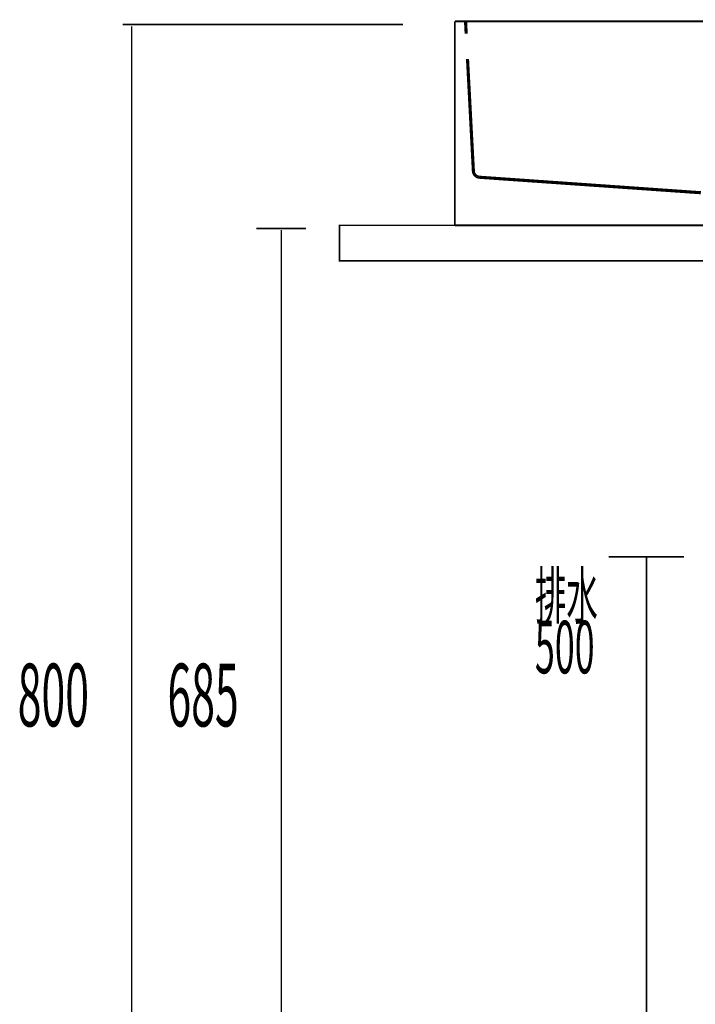
# Model space of a CAD drawing. Extents: x 70 to 474, y -279 to -11.
# Drawn here: x 313 to 351, y -206 to -150 of the extents above; entities that cross this region are included whole.
import ezdxf

# ---------------------------------------------------------------- set-up
doc = ezdxf.new("R2010")
doc.units = 0
for name, pattern in [('AIGENLINE002', [4.2362, 2.1181, -2.1181]), ('AIGENLINE003', [3.7282, 1.8641, -1.8641]), ('AIGENLINE004', [4.4422, 2.2211, -2.2211]), ('AIGENLINE005', [3.3296, 1.6648, -1.6648]), ('AIGENLINE006', [3.6096, 1.8048, -1.8048])]:
    doc.linetypes.add(name, pattern=pattern)
for name, color, linetype in [('LAYER_18', 7, 'CONTINUOUS'), ('LAYER_8', 7, 'CONTINUOUS'), ('LAYER_9', 7, 'CONTINUOUS')]:
    doc.layers.add(name, color=color, linetype=linetype)
doc.styles.get("Standard").update_dxf_attribs({"font": 'TXT', "bigfont": 'BIGFONT'})

# ---------------------------------------------------------------- blocks, each defined once
blk = doc.blocks.new('AIGNBL12010143')
at = {"layer": 'LAYER_18'}
for points, const_width in [([(337.9138, -150.3954), (338.0138, -150.3954)], 0.1058), ([(337.9138, -150.3954), (337.9138, -161.8954)], 0.1058), ([(338.0138, -150.3954), (364.5131, -150.3954)], 0.1058), ([(338.514, -150.3954), (338.5507, -151.0954)], 0.1764), ([(364.5134, -150.3954), (372.5134, -150.3954)], 0.1058), ([(372.5134, -150.3954), (372.6132, -150.3954)], 0.1058), ([(372.5134, -150.3954), (372.5134, -161.8954)], 0.1058), ([(372.6132, -150.3954), (374.9132, -150.3954)], 0.1058), ([(374.9135, -150.3954), (382.9133, -150.3954)], 0.1058), ([(382.9133, -150.3954), (382.9133, -161.8954)], 0.1058), ([(352.4889, -160.1107), (353.1881, -160.1597)], 0.1764), ([(353.1881, -160.1628), (353.8127, -160.481)], 0.1764), ([(359.6392, -160.1597), (359.6392, -160.1628), (358.9383, -160.1628)], 0.1764), ([(359.0146, -160.481), (359.6392, -160.1628)], 0.1764), ([(338.0138, -161.8954), (337.9138, -161.8954)], 0.1058), ([(364.5134, -161.8954), (338.0141, -161.8954)], 0.1058), ([(372.5134, -161.8954), (364.5134, -161.8954)], 0.1058), ([(372.6132, -161.8954), (372.5134, -161.8954)], 0.1058), ([(374.9135, -161.8954), (372.6135, -161.8954)], 0.1058), ([(382.9133, -161.8954), (374.9135, -161.8954)], 0.1058)]:
    blk.add_lwpolyline(points, dxfattribs=dict(at, const_width=const_width))
at = {"layer": 'LAYER_18', "const_width": 0.1764}
for points in [[(382.3131, -150.3954), (382.2968, -150.7058, -0.3990854), (382.0969, -150.8956), (382.0215, -150.8956)], [(371.9387, -151.6606), (371.9844, -150.9612, -0.1187839), (372.1092, -150.9023)], [(372.7604, -150.8955), (372.1717, -150.8955, 0.09382), (372.0615, -150.9166)], [(353.8889, -160.1628), (353.1881, -160.1628), (353.1881, -160.1597, 0.5116873), (353.2405, -160.1597), (353.3964, -160.1597), (353.8755, -160.1597)]]:
    blk.add_lwpolyline(points, format="xyb", dxfattribs=at)
at = {"layer": 'LAYER_18', "linetype": 'AIGENLINE005', "const_width": 0.1764, "flags": 128}
blk.add_lwpolyline([(380.6985, -150.8955), (373.4218, -150.8955)], dxfattribs=at)
at = {"layer": 'LAYER_18', "linetype": 'AIGENLINE006', "const_width": 0.1764, "flags": 128}
blk.add_lwpolyline([(338.6256, -152.5275), (338.6724, -153.4212), (338.9295, -158.3243), (338.9555, -158.8208, 0.2542599), (339.1295, -159.1382, 0.110973), (339.3178, -159.1894), (351.7734, -160.0605)], format="xyb", dxfattribs=at)
at = {"layer": 'LAYER_18', "linetype": 'AIGENLINE003', "const_width": 0.1764, "flags": 128}
blk.add_lwpolyline([(355.3569, -160.1597), (356.4138, -160.1597), (359.6392, -160.1597), (371.1007, -159.3582, 0.1359124), (371.3274, -159.2949, 0.1409293), (371.4213, -159.1851, 0.0972777), (371.463, -158.9896), (371.4697, -158.8659), (371.47, -158.8564), (371.4702, -158.8555), (371.4708, -158.8469), (371.4708, -158.8449), (371.4714, -158.827), (371.4716, -158.8227), (371.4719, -158.8199), (371.4719, -158.8155), (371.4753, -158.7529), (371.8905, -152.3996)], format="xyb", dxfattribs=at)
at = {"layer": 'LAYER_18', "linetype": 'AIGENLINE002', "const_width": 0.1764, "flags": 128}
blk.add_lwpolyline([(357.2551, -160.1628), (354.7303, -160.1628)], dxfattribs=at)
at = {"layer": 'LAYER_18', "linetype": 'AIGENLINE004', "const_width": 0.1764, "flags": 128}
blk.add_lwpolyline([(355.531, -160.6764), (358.1788, -160.6764)], dxfattribs=at)

msp = doc.modelspace()

# ---------------------------------------------------------------- linework, layer by layer
at = {"layer": 'LAYER_18', "const_width": 0.0882}
for points in [[(319.1983, -150.5782), (334.9952, -150.5782)], [(319.6986, -230.5782), (319.6986, -150.6819)], [(326.7336, -162.0783), (329.5272, -162.0783)], [(328.1338, -230.5782), (328.1338, -162.1675)]]:
    msp.add_lwpolyline(points, dxfattribs=at)
msp.add_lwpolyline([(391.4126, -163.8956), (331.4126, -163.8956), (331.4126, -161.8954), (391.4126, -161.8954)], close=True, dxfattribs=at)
at = {"layer": 'LAYER_8', "const_width": 0.0882}
for points in [[(346.5878, -180.5788), (350.8257, -180.5788)], [(348.7066, -230.5781), (348.7066, -180.6225)]]:
    msp.add_lwpolyline(points, dxfattribs=at)
at = {"layer": 'LAYER_9', "const_width": 0.0882}
msp.add_lwpolyline([(391.4126, -163.8956), (331.4126, -163.8956), (331.4126, -161.8954), (391.4126, -161.8954)], close=True, dxfattribs=at)

# ---------------------------------------------------------------- block references
at = {"layer": 'LAYER_18'}
msp.add_blockref('AIGNBL12010143', (0, 0), dxfattribs=at)

# ---------------------------------------------------------------- texts
at = {"layer": 'LAYER_18', "width": 0.5}
for s, p in [('800', (313.2793, -190.1396)), ('685', (321.7145, -190.1396))]:
    msp.add_text(s, height=3.5376, dxfattribs=at).set_placement(p)
at = {"layer": 'LAYER_8', "width": 0.5}
for s, height, p in [('排水', 2.5981, (342.4244, -184.0745)), ('500', 2.9618, (342.4244, -187.1496))]:
    msp.add_text(s, height=height, dxfattribs=at).set_placement(p)

doc.saveas('drawing.dxf')
